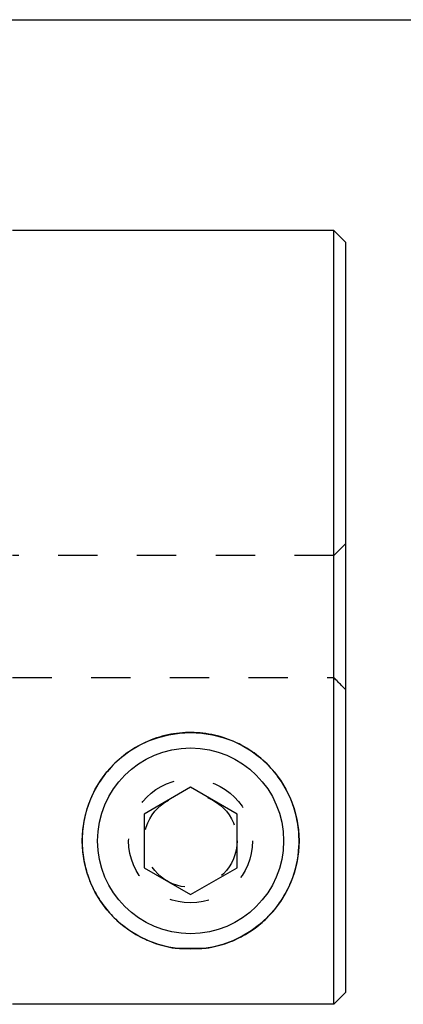
# Model space of a CAD drawing. Extents: x 0.3 to 10.6, y 0.2 to 8.3.
# Drawn here: x 3.8 to 4.8, y 5.7 to 8.2 of the extents above; entities that cross this region are included whole.
import ezdxf

# ---------------------------------------------------------------- set-up
doc = ezdxf.new("R2010")
doc.units = 0
doc.linetypes.add('HIDDEN', pattern=[0.075, 0.05, -0.025])
doc.layers.get('0').update_dxf_attribs({"linetype": 'CONTINUOUS'})

msp = doc.modelspace()

# ---------------------------------------------------------------- linework, layer by layer
at = {"color": 7, "linetype": 'CONTINUOUS'}
for p, q in [((0.3299, 8.1921), (10.6299, 8.1921)), ((4.6352, 7.6564), (3.8188, 7.6564)), ((4.6652, 7.6264), (4.6352, 7.6564)), ((4.6352, 5.6887), (4.6352, 7.6564)), ((4.6652, 7.6264), (4.6652, 5.7187)), ((4.2715, 6.2405), (4.1534, 6.1724)), ((4.3896, 6.1724), (4.2715, 6.2405)), ((4.1534, 6.1724), (4.1534, 6.036)), ((4.3896, 6.036), (4.3896, 6.1724)), ((4.1534, 6.036), (4.2715, 5.9678)), ((4.2715, 5.9678), (4.3896, 6.036)), ((4.6352, 5.6887), (4.6652, 5.7187)), ((4.6352, 5.6887), (3.8188, 5.6887))]:
    msp.add_line(p, q, dxfattribs=at)
at = {"color": 7, "linetype": 'HIDDEN'}
for p, q in [((4.6652, 6.8596), (4.6352, 6.8296)), ((4.6352, 6.8296), (3.8188, 6.8296)), ((3.8188, 6.5197), (4.6352, 6.5197)), ((4.232, 5.8314), (4.311, 5.8314))]:
    msp.add_line(p, q, dxfattribs=at)
at = {"color": 7, "linetype": 'CONTINUOUS'}
for radius in [0.2756, 0.2362]:
    msp.add_circle((4.2715, 6.1042), radius, dxfattribs=at)
at = {"color": 7, "linetype": 'HIDDEN'}
for radius in [0.1575, 0.1181]:
    msp.add_circle((4.2715, 6.1042), radius, dxfattribs=at)
msp.add_open_spline([(4.6652, 6.4888), (4.6552, 6.4991), (4.6452, 6.5094), (4.6352, 6.5197)], degree=3, dxfattribs=at)
at = {"color": 7, "linetype": 'CONTINUOUS'}
msp.add_open_spline([(4.311, 5.8314), (4.3305, 5.8342), (4.3482, 5.8389), (4.3815, 5.8509), (4.3967, 5.8581), (4.4245, 5.8744), (4.4372, 5.8834), (4.4607, 5.9032), (4.4713, 5.9137), (4.4905, 5.9361), (4.4991, 5.948), (4.5145, 5.9732), (4.5213, 5.9867), (4.5382, 6.0284), (4.5451, 6.0581), (4.5476, 6.1061), (4.547, 6.1227), (4.5427, 6.1559), (4.5391, 6.1726), (4.5282, 6.206), (4.521, 6.2227), (4.5033, 6.2543), (4.4928, 6.2696), (4.468, 6.2984), (4.4539, 6.3117), (4.4232, 6.335), (4.4063, 6.3454), (4.3705, 6.3621), (4.3518, 6.3685), (4.313, 6.3773), (4.293, 6.3796), (4.2533, 6.3799), (4.2332, 6.3778), (4.1942, 6.3695), (4.1755, 6.3632), (4.1395, 6.3469), (4.1224, 6.3367), (4.0914, 6.3136), (4.0771, 6.3004), (4.052, 6.2718), (4.0412, 6.2566), (4.023, 6.2247), (4.0156, 6.208), (4.0045, 6.1747), (4.0007, 6.1578), (3.9961, 6.1243), (3.9955, 6.1079), (3.9969, 6.0758), (3.999, 6.06), (4.0057, 6.0298), (4.0102, 6.0152), (4.0215, 5.9873), (4.0282, 5.9739), (4.0436, 5.9485), (4.0523, 5.9365), (4.0715, 5.914), (4.0821, 5.9034), (4.1055, 5.8837), (4.1183, 5.8745), (4.1462, 5.8582), (4.1615, 5.8509), (4.1948, 5.8389), (4.2125, 5.8342), (4.232, 5.8314)], degree=3, knots=[0, 0, 0, 0, 0.03125, 0.03125, 0.0625, 0.0625, 0.09375, 0.09375, 0.125, 0.125, 0.15625, 0.15625, 0.1875, 0.1875, 0.25, 0.25, 0.28125, 0.28125, 0.3125, 0.3125, 0.34375, 0.34375, 0.375, 0.375, 0.40625, 0.40625, 0.4375, 0.4375, 0.46875, 0.46875, 0.5, 0.5, 0.53125, 0.53125, 0.5625, 0.5625, 0.59375, 0.59375, 0.625, 0.625, 0.65625, 0.65625, 0.6875, 0.6875, 0.71875, 0.71875, 0.75, 0.75, 0.78125, 0.78125, 0.8125, 0.8125, 0.84375, 0.84375, 0.875, 0.875, 0.90625, 0.90625, 0.9375, 0.9375, 0.96875, 0.96875, 1, 1, 1, 1], dxfattribs=at)

doc.saveas('drawing.dxf')
